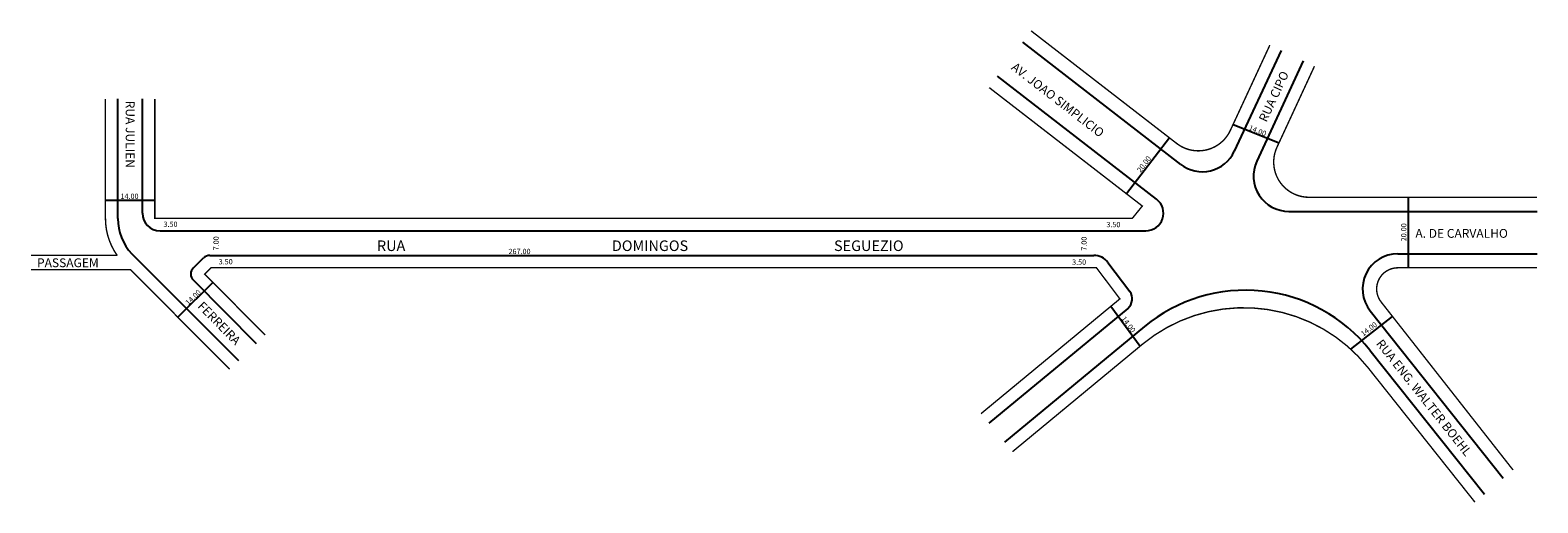
# Model space of a CAD drawing. Extents: x -38 to 389, y -75 to 59.
import ezdxf

# ---------------------------------------------------------------- set-up
doc = ezdxf.new("R2010")
doc.units = 0
doc.header["$MEASUREMENT"] = 0
doc.layers.get('0').update_dxf_attribs({"linetype": 'CONTINUOUS'})

msp = doc.modelspace()

# ---------------------------------------------------------------- linework, layer by layer
for p, q in [((288.09, 20.86), (243.3, 55.51)), ((316.54, 53.19), (303.28, 24.56)), ((322.86, 50.19), (309.68, 21.72)), ((281.26, 10.97), (236.18, 45.85)), ((-13.29, 5.52), (-13.29, 39.42)), ((-6.29, 7.02), (-6.29, 39.42)), ((302.97, 32.21), (315.97, 26.98)), ((284.92, 28.36), (272.69, 12.54)), ((-2.79, 10.62), (-16.79, 10.62)), ((352.64, -8.48), (352.64, 11.52)), ((318.75, 7.52), (389.16, 7.52)), ((-1.29, 2.02), (278.2, 2.02)), ((-9.31, -4.56), (20.95, -34.8)), ((8.17, -8.47), (11.03, -5.69)), ((12.77, -4.98), (263.46, -4.98)), ((267.45, -6.97), (273.64, -15.18)), ((349.66, -4.48), (389.16, -4.48)), ((13.69, -12.65), (3.76, -22.52)), ((8.13, -12.03), (25.99, -29.98)), ((273.08, -19.99), (233.71, -52.56)), ((268.29, -19.4), (276.63, -30.68)), ((341.83, -20.7), (379.55, -68.18)), ((277.81, -25.15), (238.17, -57.95)), ((336.29, -31.54), (348.12, -22.25)), ((341.73, -31.84), (374.2, -72.7))]:
    msp.add_line(p, q)
at = {"const_width": 0.4}
for points in [[(313.38, 54.7), (302.16, 30.48, -0.481705), (286.97, 26.78), (245.68, 58.73)], [(326.02, 48.69), (315.39, 25.72, 0.547777), (324.46, 11.52), (389.16, 11.52)], [(-37.94, -4.98), (-13.46, -4.98, -0.155227), (-16.79, 5.52), (-16.79, 39.42)], [(389.16, -8.48), (349.66, -8.48, 0.627701), (344.96, -18.22), (382.33, -65.83)], [(240.4, -60.65), (277.29, -30.13, -0.420021), (341.21, -36.81), (371.52, -74.96)]]:
    msp.add_lwpolyline(points, format="xyb", dxfattribs=at)
for points in [[(233.8, 42.63), (277.21, 9.04), (274.35, 5.52), (-2.79, 5.52), (-2.79, 39.42)], [(28.52, -27.56), (11.33, -10.28), (13.17, -8.48), (264.21, -8.48), (270.85, -17.29), (231.47, -49.86)], [(-37.94, -8.98), (-9.7, -8.98), (18.4, -37.24)]]:
    msp.add_lwpolyline(points, dxfattribs=at)
for centre, radius, start, end in [((294.21, 28.77), 10, 232.267, 335.1484), ((318.75, 17.52), 10, 155.1484, 270), ((278.2, 7.02), 5, 270, 52.267), ((1.49, 5.53), 14.78, 180.0795, 223.0762), ((-1.29, 7.02), 5, 180, 270), ((9.91, -10.26), 2.5, 134.1582, 224.8358), ((12.77, -7.48), 2.5, 90, 134.1582), ((263.46, -9.98), 5, 37.0183, 90), ((349.66, -14.48), 10, 90, 218.4662), ((270.85, -17.29), 3.5, 309.5999, 37.0183), ((306.5, -59.83), 45, 38.4662, 129.5999)]:
    msp.add_arc(centre, radius, start, end)

# ---------------------------------------------------------------- texts
for s, height, rotation, p in [('AV. JOAO SIMPLICIO', 2.5, 322.267, (239.85, 47.96)), ('RUA CIPO', 2.5, 65.1484, (312.4, 32.65)), ('RUA JULIEN', 2.5, 270, (-11.02, 38.91)), ('14.00', 1.5, 338.3584, (307.25, 30.65)), ('20.00', 1.5, 52.8694, (276.74, 18.43)), ('7.00', 1.5, 90, (15.33, -3.53)), ('7.00', 1.5, 90, (261.44, -3.63)), ('20.00', 1.5, 90, (352.08, -0.96)), ('14.00', 1.5, 43.7748, (6.75, -19.18)), ('FERREIRA', 2.5, 314.5098, (9.15, -19.57)), ('14.00', 1.5, 306.3656, (271.17, -22.92)), ('14.00', 1.5, 37.6851, (339.89, -28.01)), ('RUA ENG. WALTER BOEHL', 2.5, 308.4662, (343.35, -30.04))]:
    msp.add_text(s, height=height, rotation=rotation).set_placement(p)
for s, height, p in [('14.00', 1.5, (-12.52, 11.06)), ('3.50', 1.5, (-0.33, 3.12)), ('3.50', 1.5, (267.02, 3.03)), ('A. DE CARVALHO', 2.5, (354.64, 0.03)), ('RUA', 3, (60.2, -3.72)), ('267.00', 1.5, (97.5, -4.6)), ('DOMINGOS', 3, (126.81, -3.72)), ('SEGUEZIO', 3, (189.79, -3.72)), ('PASSAGEM', 2.5, (-36.2, -8.31)), ('3.50', 1.5, (15.31, -7.51)), ('3.50', 1.5, (257.31, -7.62))]:
    msp.add_text(s, height=height).set_placement(p)

doc.saveas('drawing.dxf')
